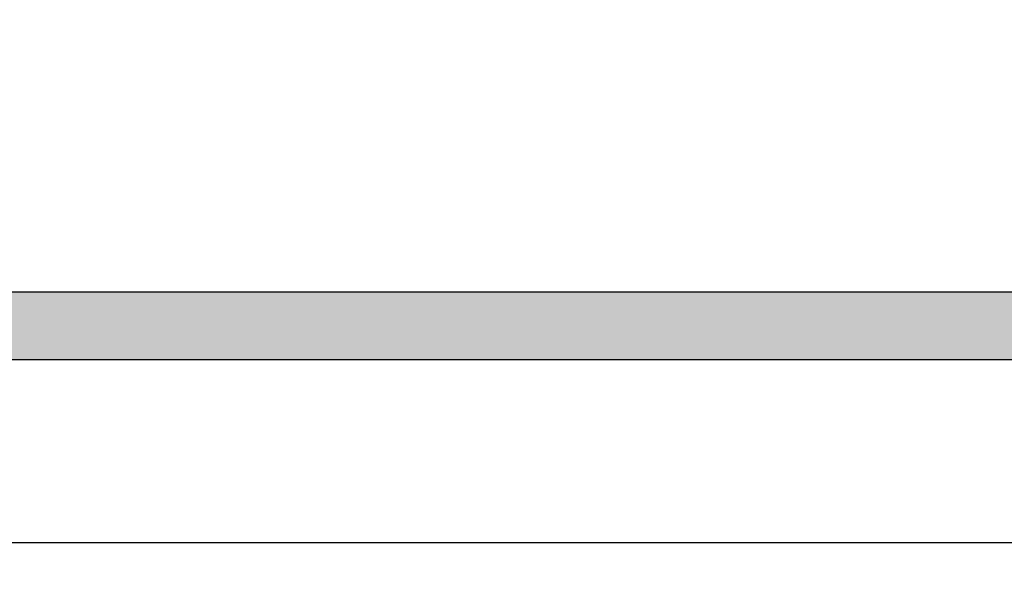
# Model space of a CAD drawing. Units: millimetres. Extents: x -8074 to 2244, y 10003 to 15943.
# Drawn here: x -1012 to -945, y 13701 to 13740 of the extents above; entities that cross this region are included whole.
import ezdxf

# ---------------------------------------------------------------- set-up
doc = ezdxf.new("R2010")
doc.units = ezdxf.units.MM
doc.layers.add('1', color=7, linetype='Continuous')
doc.styles.add('CONVERTER_14', font='txt.shx', dxfattribs={"width": 0.9})
doc.dimstyles.new('ME10_DIM_79', dxfattribs={"dimtxt": 46, "dimasz": 46, "dimexe": 15, "dimexo": 10, "dimgap": 18, "dimtad": 1, "dimdec": 1, "dimlfac": 0.03937, "dimdsep": 46, "dimtxsty": 'CONVERTER_14', "dimsah": 1, "dimcen": 0.09, "dimclrd": 6, "dimclre": 6, "dimclrt": 3, "dimadec": 0, "dimazin": 0, "dimtfac": 1, "dimtdec": 4, "dimtix": 1, "dimtmove": 0, "dimatfit": 3, "dimfxl": 1, "dimtolj": 1, "dimtzin": 0, "dimarcsym": 0})

# ---------------------------------------------------------------- blocks, each defined once
blk = doc.blocks.new('*D74')
at = {"layer": '1', "color": 6, "linetype": 'Continuous'}
for p, q in [((-1306.394, 13731.171), (-1306.394, 13836.171)), ((-846.387, 13711.092), (-846.387, 13836.171)), ((-846.387, 13821.171), (-1306.394, 13821.171))]:
    blk.add_line(p, q, dxfattribs=at)
at = {"layer": '1', "color": 6}
for points in [[(-1260.394, 13827.227), (-1260.394, 13815.115), (-1306.394, 13821.171)], [(-892.387, 13815.115), (-892.387, 13827.227), (-846.387, 13821.171)]]:
    blk.add_solid(points, dxfattribs=at)
at = {"layer": '1', "color": 3, "insert": (-1117.515, 13839.405), "char_height": 46, "attachment_point": 7, "rotation": 0.00014, "line_spacing_factor": 0.454545, "style": 'CONVERTER_14'}
blk.add_mtext('18.1', dxfattribs=at)

msp = doc.modelspace()

# ---------------------------------------------------------------- hatches: boundary and pattern name
at = {"layer": '1', "linetype": 'Continuous'}
h = msp.add_hatch(dxfattribs=at)
h.set_pattern_fill('_USER', color=6, scale=0.1, angle=45, pattern_type=0)
h.set_pattern_definition([(45, (0, 0), (-0.0707106781, 0.0707106781), [])])
h.paths.add_polyline_path([(-126.394, 13716.576), (-1306.394, 13716.576), (-1306.394, 13721.171), (-126.394, 13721.171)])

# ---------------------------------------------------------------- linework, layer by layer
at = {"layer": '1', "color": 6, "linetype": 'Continuous'}
for p, q in [((-1306.394, 13721.171), (-126.394, 13721.171)), ((-126.394, 13716.576), (-1306.394, 13716.576))]:
    msp.add_line(p, q, dxfattribs=at)
at = {"layer": '1', "color": 1, "linetype": 'Continuous'}
msp.add_line((-1074.892, 13704.189), (-532.359, 13704.189), dxfattribs=at)

# ---------------------------------------------------------------- dimensions: what is measured, and where the dimension line sits
at = {"layer": '1'}
dim = msp.add_linear_dim(base=(-846.387, 13821.171), p1=(-1306.394, 13721.171), p2=(-846.387, 13701.092), dimstyle='ME10_DIM_79', dxfattribs=at)
dim.commit()
dim.dimension.update_dxf_attribs({"geometry": '*D74', "text_midpoint": (-1076.39, 13856.684), "text_rotation": 0.00014})

doc.saveas('drawing.dxf')
